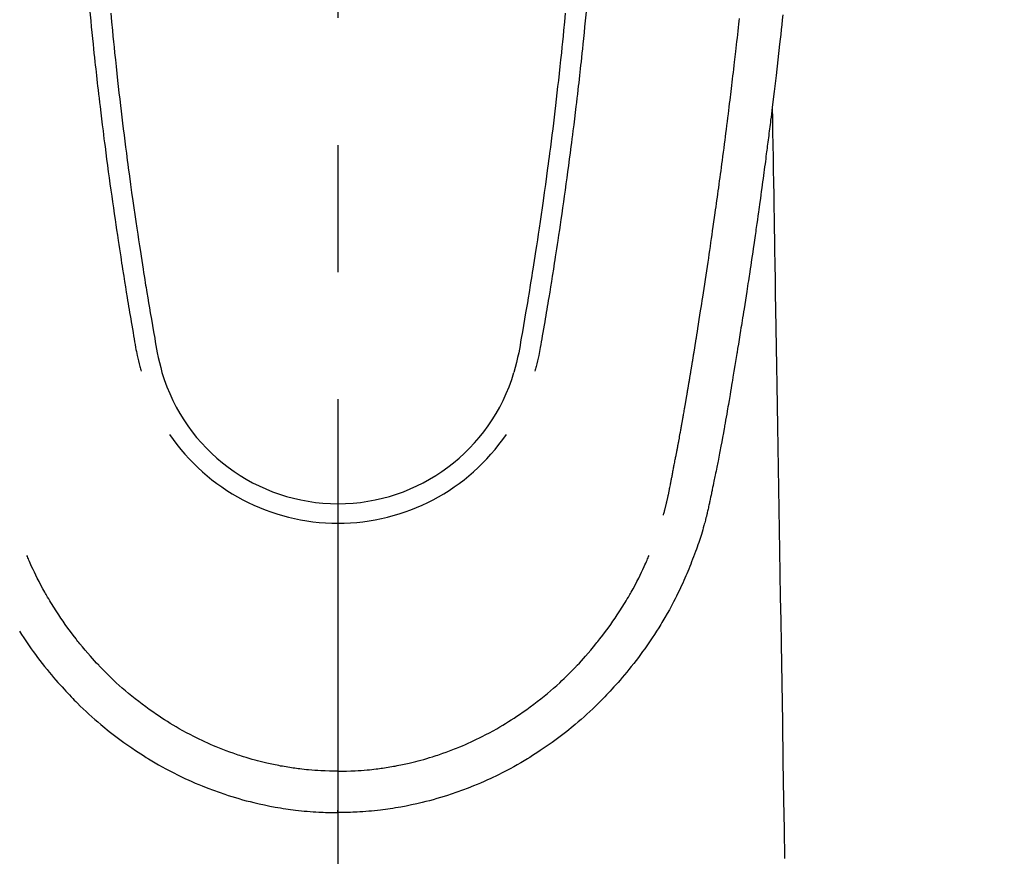
# Model space of a CAD drawing. Extents: x 28111 to 54233, y -32850 to -24450.
# Drawn here: x 45099 to 45147, y -26231 to -26190 of the extents above; entities that cross this region are included whole.
import ezdxf

# ---------------------------------------------------------------- set-up
doc = ezdxf.new("R2010")
doc.units = 0
doc.header["$LTSCALE"] = 50
doc.header["$MEASUREMENT"] = 0
doc.linetypes.add('CENTER2', pattern=[1.125, 0.75, -0.125, 0.125, -0.125])
doc.layers.get('0').update_dxf_attribs({"linetype": 'CONTINUOUS'})
doc.layers.add('150-機器', color=8, linetype='CONTINUOUS')
doc.layers.add('160-文字', color=254, linetype='CONTINUOUS')
doc.styles.add('KH001', font='txt')
doc.dimstyles.new('KH1xx030', dxfattribs={"dimscale": 30, "dimtxt": 2, "dimasz": 0.6, "dimexe": 0.3, "dimexo": 1.2, "dimgap": 0.5, "dimtad": 3, "dimdec": 1, "dimdsep": 46, "dimlunit": 6, "dimtxsty": 'KH001', "dimblk": 'DOT', "dimcen": 1, "dimdle": 1, "dimclrd": 256, "dimclre": 256, "dimclrt": 256, "dimadec": 0, "dimazin": 0, "dimtfac": 1, "dimtdec": 1, "dimtix": 1, "dimtmove": 2, "dimatfit": 3, "dimldrblk": 'CLOSEDBLANK', "dimfxl": 1, "dimtolj": 1, "dimtzin": 0, "dimlwd": -1, "dimlwe": -1, "dimarcsym": 0})

# ---------------------------------------------------------------- blocks, each defined once
blk = doc.blocks.new('_ClosedBlank')
at = {"color": 0, "linetype": 'ByBlock', "lineweight": -2}
for p, q in [((-1, 0.1667), (0, 0)), ((-1, 0.1667), (-1, -0.1667)), ((0, 0), (-1, -0.1667))]:
    blk.add_line(p, q, dxfattribs=at)
blk = doc.blocks.new('_Dot')
at = {"color": 0, "linetype": 'ByBlock', "lineweight": -2}
blk.add_line((-0.5, 0), (-1, 0), dxfattribs=at)
at = {"color": 0, "linetype": 'ByBlock', "const_width": 0.5}
blk.add_lwpolyline([(-0.25, 0, 1), (0.25, 0, 1)], format="xyb", close=True, dxfattribs=at)

msp = doc.modelspace()

# ---------------------------------------------------------------- linework, layer by layer
at = {"layer": '150-機器', "color": 161, "linetype": 'CENTER2'}
msp.add_line((45114.276, -25983.84), (45114.276, -26475.282), dxfattribs=at)
at = {"layer": '150-機器', "color": 13, "linetype": 'Continuous'}
for points in [[(45102.075, -26189.787), (45102.118, -26190.233), (45102.147, -26190.521), (45102.176, -26190.809), (45102.205, -26191.097), (45102.235, -26191.386), (45102.258, -26191.602), (45102.28, -26191.819), (45102.303, -26192.036), (45102.327, -26192.252), (45102.345, -26192.419), (45102.363, -26192.585), (45102.382, -26192.751), (45102.401, -26192.917), (45102.421, -26193.096), (45102.441, -26193.274), (45102.461, -26193.452), (45102.481, -26193.63), (45102.505, -26193.835), (45102.529, -26194.04), (45102.553, -26194.244), (45102.577, -26194.449), (45102.613, -26194.749), (45102.65, -26195.048), (45102.687, -26195.347), (45102.724, -26195.646), (45102.748, -26195.839), (45102.772, -26196.032), (45102.797, -26196.224), (45102.822, -26196.417), (45102.862, -26196.727), (45102.902, -26197.036), (45102.944, -26197.346), (45102.985, -26197.655), (45103.026, -26197.955), (45103.067, -26198.255), (45103.109, -26198.555), (45103.151, -26198.855), (45103.191, -26199.142), (45103.232, -26199.43), (45103.274, -26199.717), (45103.315, -26200.005), (45103.353, -26200.262), (45103.391, -26200.519), (45103.429, -26200.777), (45103.468, -26201.034), (45103.499, -26201.237), (45103.53, -26201.439), (45103.561, -26201.642), (45103.593, -26201.845), (45103.616, -26201.994), (45103.639, -26202.144), (45103.662, -26202.294), (45103.685, -26202.443), (45103.699, -26202.531), (45103.713, -26202.618), (45103.727, -26202.706), (45103.741, -26202.793), (45103.783, -26203.053), (45103.825, -26203.313), (45103.867, -26203.573), (45103.91, -26203.833), (45103.934, -26203.983), (45103.959, -26204.133), (45103.984, -26204.282), (45104.009, -26204.432), (45104.034, -26204.582), (45104.059, -26204.732), (45104.084, -26204.881), (45104.109, -26205.031), (45104.14, -26205.207), (45104.17, -26205.382), (45104.2, -26205.558), (45104.23, -26205.733), (45104.254, -26205.875), (45104.278, -26206.016), (45104.302, -26206.158), (45104.327, -26206.299), (45104.344, -26206.396), (45104.363, -26206.493), (45104.382, -26206.589), (45104.402, -26206.686), (45104.432, -26206.824), (45104.465, -26206.961), (45104.5, -26207.099), (45104.535, -26207.235), (45104.55, -26207.29), (45104.565, -26207.345), (45104.579, -26207.4), (45104.594, -26207.455)], [(45103.101, -26189.855), (45103.142, -26190.284), (45103.183, -26190.713), (45103.211, -26190.987), (45103.238, -26191.26), (45103.266, -26191.534), (45103.294, -26191.807), (45103.33, -26192.145), (45103.366, -26192.483), (45103.402, -26192.821), (45103.44, -26193.159), (45103.475, -26193.468), (45103.51, -26193.776), (45103.545, -26194.085), (45103.581, -26194.394), (45103.616, -26194.682), (45103.65, -26194.97), (45103.685, -26195.258), (45103.72, -26195.546), (45103.758, -26195.847), (45103.796, -26196.147), (45103.834, -26196.448), (45103.873, -26196.748), (45103.896, -26196.927), (45103.919, -26197.106), (45103.943, -26197.285), (45103.967, -26197.463), (45104.021, -26197.869), (45104.076, -26198.274), (45104.132, -26198.68), (45104.189, -26199.085), (45104.237, -26199.422), (45104.286, -26199.759), (45104.335, -26200.096), (45104.385, -26200.432), (45104.428, -26200.72), (45104.471, -26201.008), (45104.515, -26201.296), (45104.559, -26201.583), (45104.592, -26201.799), (45104.626, -26202.014), (45104.66, -26202.23), (45104.694, -26202.445), (45104.72, -26202.612), (45104.747, -26202.779), (45104.774, -26202.946), (45104.801, -26203.113), (45104.821, -26203.234), (45104.841, -26203.355), (45104.86, -26203.476), (45104.88, -26203.597), (45104.922, -26203.848), (45104.964, -26204.099), (45105.006, -26204.35), (45105.049, -26204.601), (45105.102, -26204.912), (45105.157, -26205.223), (45105.211, -26205.533), (45105.264, -26205.844), (45105.294, -26206.022), (45105.325, -26206.2), (45105.357, -26206.378), (45105.391, -26206.555), (45105.443, -26206.798), (45105.5, -26207.041), (45105.56, -26207.282), (45105.622, -26207.524)], [(45125.451, -26189.854), (45125.41, -26190.284), (45125.368, -26190.713), (45125.341, -26190.987), (45125.314, -26191.26), (45125.286, -26191.534), (45125.258, -26191.807), (45125.222, -26192.145), (45125.186, -26192.483), (45125.149, -26192.821), (45125.112, -26193.159), (45125.077, -26193.467), (45125.042, -26193.776), (45125.006, -26194.085), (45124.97, -26194.393), (45124.936, -26194.682), (45124.902, -26194.97), (45124.867, -26195.258), (45124.832, -26195.546), (45124.794, -26195.847), (45124.756, -26196.147), (45124.718, -26196.448), (45124.679, -26196.748), (45124.656, -26196.927), (45124.632, -26197.106), (45124.609, -26197.284), (45124.585, -26197.463), (45124.531, -26197.869), (45124.476, -26198.274), (45124.42, -26198.68), (45124.363, -26199.085), (45124.315, -26199.422), (45124.266, -26199.759), (45124.217, -26200.096), (45124.167, -26200.432), (45124.124, -26200.72), (45124.081, -26201.008), (45124.037, -26201.296), (45123.993, -26201.583), (45123.96, -26201.799), (45123.926, -26202.014), (45123.892, -26202.23), (45123.858, -26202.445), (45123.831, -26202.612), (45123.805, -26202.779), (45123.778, -26202.946), (45123.75, -26203.113), (45123.731, -26203.234), (45123.711, -26203.355), (45123.692, -26203.476), (45123.672, -26203.597), (45123.63, -26203.848), (45123.588, -26204.099), (45123.546, -26204.35), (45123.503, -26204.601), (45123.45, -26204.912), (45123.395, -26205.222), (45123.341, -26205.533), (45123.288, -26205.844), (45123.258, -26206.022), (45123.227, -26206.2), (45123.195, -26206.378), (45123.161, -26206.555), (45123.109, -26206.798), (45123.052, -26207.041), (45122.992, -26207.282), (45122.93, -26207.523)], [(45126.477, -26189.787), (45126.433, -26190.232), (45126.405, -26190.521), (45126.376, -26190.809), (45126.346, -26191.097), (45126.317, -26191.385), (45126.294, -26191.602), (45126.271, -26191.819), (45126.248, -26192.035), (45126.225, -26192.252), (45126.207, -26192.418), (45126.188, -26192.585), (45126.17, -26192.751), (45126.151, -26192.917), (45126.131, -26193.095), (45126.111, -26193.273), (45126.091, -26193.451), (45126.07, -26193.629), (45126.047, -26193.834), (45126.023, -26194.039), (45125.999, -26194.244), (45125.975, -26194.449), (45125.939, -26194.748), (45125.902, -26195.048), (45125.865, -26195.347), (45125.828, -26195.646), (45125.804, -26195.839), (45125.779, -26196.031), (45125.755, -26196.224), (45125.73, -26196.417), (45125.69, -26196.726), (45125.649, -26197.036), (45125.608, -26197.345), (45125.567, -26197.655), (45125.526, -26197.955), (45125.485, -26198.255), (45125.443, -26198.555), (45125.401, -26198.854), (45125.361, -26199.142), (45125.32, -26199.429), (45125.278, -26199.717), (45125.237, -26200.004), (45125.199, -26200.262), (45125.161, -26200.519), (45125.123, -26200.776), (45125.084, -26201.034), (45125.053, -26201.236), (45125.022, -26201.439), (45124.991, -26201.642), (45124.959, -26201.844), (45124.936, -26201.994), (45124.913, -26202.144), (45124.89, -26202.293), (45124.867, -26202.443), (45124.853, -26202.53), (45124.839, -26202.618), (45124.825, -26202.705), (45124.811, -26202.793), (45124.769, -26203.053), (45124.727, -26203.313), (45124.685, -26203.573), (45124.642, -26203.833), (45124.618, -26203.983), (45124.593, -26204.132), (45124.568, -26204.282), (45124.543, -26204.432), (45124.518, -26204.582), (45124.493, -26204.731), (45124.468, -26204.881), (45124.443, -26205.031), (45124.413, -26205.207), (45124.382, -26205.382), (45124.352, -26205.558), (45124.322, -26205.733), (45124.298, -26205.875), (45124.274, -26206.016), (45124.25, -26206.157), (45124.225, -26206.299), (45124.208, -26206.396), (45124.189, -26206.492), (45124.17, -26206.589), (45124.15, -26206.686), (45124.12, -26206.824), (45124.087, -26206.961), (45124.052, -26207.098), (45124.017, -26207.235), (45124.002, -26207.29), (45123.988, -26207.345), (45123.973, -26207.4), (45123.958, -26207.455)], [(45136.147, -26189.944), (45136.122, -26190.184), (45136.096, -26190.423), (45136.07, -26190.662), (45136.044, -26190.901), (45136.017, -26191.14), (45135.991, -26191.379), (45135.903, -26192.154), (45135.813, -26192.928), (45135.721, -26193.702), (45135.628, -26194.476), (45135.608, -26194.638), (45135.588, -26194.8), (45135.568, -26194.962), (45135.548, -26195.123), (45135.535, -26195.229), (45135.522, -26195.334), (45135.508, -26195.439), (45135.495, -26195.544), (45135.481, -26195.654), (45135.467, -26195.763), (45135.453, -26195.873), (45135.439, -26195.982), (45135.426, -26196.088), (45135.412, -26196.193), (45135.399, -26196.298), (45135.385, -26196.404), (45135.373, -26196.497), (45135.361, -26196.589), (45135.349, -26196.682), (45135.336, -26196.775), (45135.32, -26196.897), (45135.305, -26197.02), (45135.289, -26197.142), (45135.273, -26197.265), (45135.254, -26197.408), (45135.234, -26197.552), (45135.215, -26197.695), (45135.196, -26197.839), (45135.175, -26197.991), (45135.155, -26198.144), (45135.135, -26198.296), (45135.114, -26198.448), (45135.09, -26198.622), (45135.066, -26198.796), (45135.042, -26198.969), (45135.018, -26199.143), (45135.001, -26199.266), (45134.984, -26199.389), (45134.967, -26199.511), (45134.95, -26199.634), (45134.922, -26199.825), (45134.895, -26200.016), (45134.868, -26200.207), (45134.841, -26200.397), (45134.827, -26200.494), (45134.813, -26200.59), (45134.8, -26200.686), (45134.786, -26200.782), (45134.769, -26200.899), (45134.752, -26201.015), (45134.735, -26201.132), (45134.718, -26201.248), (45134.692, -26201.428), (45134.665, -26201.607), (45134.639, -26201.787), (45134.612, -26201.966), (45134.59, -26202.119), (45134.567, -26202.272), (45134.544, -26202.425), (45134.521, -26202.578), (45134.504, -26202.688), (45134.487, -26202.797), (45134.471, -26202.907), (45134.454, -26203.017), (45134.434, -26203.147), (45134.414, -26203.277), (45134.394, -26203.407), (45134.374, -26203.537), (45134.341, -26203.754), (45134.307, -26203.971), (45134.273, -26204.188), (45134.239, -26204.405), (45134.217, -26204.548), (45134.194, -26204.691), (45134.171, -26204.835), (45134.149, -26204.978), (45134.13, -26205.098), (45134.11, -26205.219), (45134.091, -26205.339), (45134.072, -26205.459), (45134.036, -26205.683), (45133.999, -26205.907), (45133.963, -26206.131), (45133.926, -26206.356), (45133.916, -26206.417), (45133.906, -26206.479), (45133.896, -26206.54), (45133.886, -26206.602), (45133.839, -26206.89), (45133.792, -26207.178), (45133.744, -26207.466), (45133.696, -26207.754), (45133.686, -26207.812), (45133.676, -26207.87), (45133.667, -26207.929), (45133.657, -26207.987), (45133.631, -26208.145), (45133.604, -26208.302), (45133.578, -26208.459), (45133.551, -26208.617), (45133.535, -26208.711), (45133.519, -26208.805), (45133.503, -26208.899), (45133.487, -26208.993), (45133.469, -26209.102), (45133.45, -26209.211), (45133.431, -26209.321), (45133.413, -26209.43), (45133.387, -26209.578), (45133.362, -26209.725), (45133.336, -26209.872), (45133.31, -26210.02), (45133.298, -26210.087), (45133.286, -26210.154), (45133.274, -26210.222), (45133.262, -26210.289), (45133.223, -26210.504), (45133.184, -26210.718), (45133.144, -26210.932), (45133.104, -26211.147), (45133.088, -26211.236), (45133.071, -26211.325), (45133.054, -26211.415), (45133.037, -26211.504), (45133.018, -26211.6), (45132.999, -26211.695), (45132.981, -26211.791), (45132.962, -26211.887), (45132.947, -26211.96), (45132.933, -26212.032), (45132.919, -26212.105), (45132.904, -26212.178), (45132.884, -26212.278), (45132.863, -26212.379), (45132.843, -26212.479), (45132.822, -26212.579), (45132.807, -26212.652), (45132.792, -26212.726), (45132.777, -26212.799), (45132.762, -26212.872), (45132.741, -26212.976), (45132.719, -26213.08), (45132.697, -26213.184), (45132.676, -26213.288), (45132.666, -26213.334), (45132.657, -26213.38), (45132.647, -26213.426), (45132.638, -26213.472), (45132.618, -26213.567), (45132.598, -26213.662), (45132.578, -26213.757), (45132.558, -26213.853), (45132.547, -26213.904), (45132.537, -26213.954), (45132.526, -26214.005), (45132.515, -26214.056), (45132.501, -26214.119), (45132.487, -26214.181), (45132.473, -26214.244), (45132.459, -26214.306), (45132.448, -26214.357), (45132.436, -26214.408), (45132.424, -26214.458), (45132.412, -26214.509), (45132.404, -26214.543), (45132.395, -26214.576), (45132.387, -26214.61), (45132.378, -26214.644), (45132.369, -26214.679), (45132.361, -26214.714), (45132.352, -26214.75), (45132.343, -26214.785)], [(45130.278, -26214.547), (45130.289, -26214.503), (45130.301, -26214.46), (45130.312, -26214.417), (45130.324, -26214.373), (45130.331, -26214.347), (45130.337, -26214.321), (45130.344, -26214.295), (45130.351, -26214.269), (45130.359, -26214.236), (45130.367, -26214.204), (45130.375, -26214.172), (45130.383, -26214.14), (45130.391, -26214.107), (45130.399, -26214.075), (45130.407, -26214.043), (45130.415, -26214.01), (45130.424, -26213.971), (45130.433, -26213.931), (45130.442, -26213.892), (45130.451, -26213.853), (45130.459, -26213.821), (45130.466, -26213.789), (45130.473, -26213.757), (45130.48, -26213.725), (45130.489, -26213.686), (45130.498, -26213.647), (45130.507, -26213.608), (45130.515, -26213.568), (45130.522, -26213.538), (45130.528, -26213.508), (45130.535, -26213.477), (45130.541, -26213.447), (45130.549, -26213.41), (45130.556, -26213.374), (45130.564, -26213.338), (45130.571, -26213.301), (45130.583, -26213.24), (45130.596, -26213.178), (45130.608, -26213.117), (45130.62, -26213.056), (45130.629, -26213.008), (45130.639, -26212.961), (45130.648, -26212.914), (45130.657, -26212.866), (45130.665, -26212.821), (45130.674, -26212.776), (45130.682, -26212.732), (45130.691, -26212.687), (45130.7, -26212.641), (45130.708, -26212.594), (45130.717, -26212.548), (45130.726, -26212.502), (45130.736, -26212.445), (45130.747, -26212.389), (45130.757, -26212.332), (45130.768, -26212.275), (45130.777, -26212.224), (45130.786, -26212.173), (45130.796, -26212.122), (45130.806, -26212.071), (45130.819, -26212.006), (45130.832, -26211.941), (45130.846, -26211.875), (45130.859, -26211.81), (45130.869, -26211.759), (45130.879, -26211.709), (45130.889, -26211.658), (45130.898, -26211.608), (45130.906, -26211.566), (45130.914, -26211.524), (45130.922, -26211.483), (45130.93, -26211.441), (45130.939, -26211.397), (45130.947, -26211.352), (45130.956, -26211.308), (45130.964, -26211.263), (45130.971, -26211.227), (45130.978, -26211.19), (45130.985, -26211.153), (45130.992, -26211.116), (45130.999, -26211.077), (45131.006, -26211.039), (45131.014, -26211.001), (45131.021, -26210.962), (45131.027, -26210.931), (45131.033, -26210.9), (45131.039, -26210.87), (45131.045, -26210.839), (45131.06, -26210.759), (45131.074, -26210.679), (45131.089, -26210.599), (45131.104, -26210.519), (45131.107, -26210.5), (45131.111, -26210.48), (45131.115, -26210.46), (45131.119, -26210.44), (45131.128, -26210.388), (45131.138, -26210.337), (45131.147, -26210.286), (45131.157, -26210.234), (45131.165, -26210.186), (45131.174, -26210.137), (45131.182, -26210.088), (45131.19, -26210.04), (45131.197, -26210.002), (45131.204, -26209.963), (45131.211, -26209.925), (45131.217, -26209.887), (45131.222, -26209.859), (45131.227, -26209.831), (45131.232, -26209.803), (45131.237, -26209.775), (45131.246, -26209.728), (45131.254, -26209.681), (45131.262, -26209.634), (45131.27, -26209.587), (45131.281, -26209.524), (45131.292, -26209.461), (45131.303, -26209.398), (45131.314, -26209.335), (45131.321, -26209.292), (45131.329, -26209.25), (45131.336, -26209.207), (45131.343, -26209.165), (45131.35, -26209.127), (45131.356, -26209.089), (45131.363, -26209.051), (45131.369, -26209.013), (45131.374, -26208.982), (45131.379, -26208.951), (45131.385, -26208.92), (45131.39, -26208.889), (45131.395, -26208.858), (45131.401, -26208.827), (45131.406, -26208.796), (45131.412, -26208.765), (45131.419, -26208.725), (45131.425, -26208.685), (45131.432, -26208.645), (45131.439, -26208.605), (45131.445, -26208.571), (45131.45, -26208.538), (45131.456, -26208.504), (45131.462, -26208.471), (45131.469, -26208.429), (45131.476, -26208.387), (45131.483, -26208.344), (45131.49, -26208.302), (45131.495, -26208.273), (45131.5, -26208.244), (45131.505, -26208.216), (45131.51, -26208.187), (45131.517, -26208.142), (45131.525, -26208.097), (45131.532, -26208.053), (45131.54, -26208.008), (45131.547, -26207.964), (45131.555, -26207.919), (45131.562, -26207.875), (45131.569, -26207.831), (45131.577, -26207.788), (45131.583, -26207.746), (45131.59, -26207.704), (45131.597, -26207.662), (45131.604, -26207.62), (45131.611, -26207.577), (45131.618, -26207.535), (45131.625, -26207.492), (45131.632, -26207.45), (45131.639, -26207.408), (45131.646, -26207.366), (45131.653, -26207.324), (45131.658, -26207.295), (45131.663, -26207.266), (45131.667, -26207.237), (45131.672, -26207.208), (45131.678, -26207.171), (45131.685, -26207.133), (45131.691, -26207.095), (45131.697, -26207.058), (45131.703, -26207.02), (45131.71, -26206.982), (45131.716, -26206.945), (45131.722, -26206.907), (45131.728, -26206.872), (45131.734, -26206.837), (45131.739, -26206.802), (45131.745, -26206.766), (45131.751, -26206.729), (45131.757, -26206.691), (45131.763, -26206.653), (45131.769, -26206.616), (45131.776, -26206.572), (45131.783, -26206.528), (45131.791, -26206.483), (45131.798, -26206.439), (45131.803, -26206.406), (45131.809, -26206.373), (45131.814, -26206.341), (45131.82, -26206.308), (45131.825, -26206.274), (45131.83, -26206.241), (45131.835, -26206.208), (45131.841, -26206.175), (45131.845, -26206.146), (45131.85, -26206.118), (45131.855, -26206.089), (45131.86, -26206.06), (45131.866, -26206.021), (45131.872, -26205.981), (45131.878, -26205.941), (45131.885, -26205.902), (45131.89, -26205.866), (45131.896, -26205.831), (45131.902, -26205.795), (45131.908, -26205.76), (45131.912, -26205.731), (45131.917, -26205.703), (45131.922, -26205.674), (45131.927, -26205.645), (45131.933, -26205.605), (45131.94, -26205.564), (45131.946, -26205.523), (45131.952, -26205.483), (45131.957, -26205.452), (45131.962, -26205.42), (45131.967, -26205.389), (45131.972, -26205.358), (45132.007, -26205.143), (45132.041, -26204.927), (45132.074, -26204.711), (45132.108, -26204.495), (45132.134, -26204.327), (45132.161, -26204.159), (45132.187, -26203.991), (45132.213, -26203.822), (45132.246, -26203.607), (45132.279, -26203.392), (45132.312, -26203.177), (45132.344, -26202.962), (45132.377, -26202.747), (45132.409, -26202.532), (45132.441, -26202.317), (45132.473, -26202.102), (45132.502, -26201.909), (45132.53, -26201.716), (45132.559, -26201.523), (45132.587, -26201.33), (45132.615, -26201.137), (45132.643, -26200.945), (45132.671, -26200.752), (45132.698, -26200.56), (45132.73, -26200.34), (45132.762, -26200.119), (45132.793, -26199.899), (45132.824, -26199.678), (45132.845, -26199.525), (45132.867, -26199.373), (45132.888, -26199.22), (45132.909, -26199.067), (45132.931, -26198.91), (45132.952, -26198.754), (45132.974, -26198.597), (45132.996, -26198.441), (45133.019, -26198.273), (45133.041, -26198.106), (45133.064, -26197.939), (45133.086, -26197.771), (45133.109, -26197.604), (45133.131, -26197.437), (45133.153, -26197.269), (45133.175, -26197.102), (45133.202, -26196.898), (45133.229, -26196.694), (45133.256, -26196.489), (45133.283, -26196.285), (45133.306, -26196.107), (45133.329, -26195.929), (45133.351, -26195.751), (45133.374, -26195.573), (45133.398, -26195.381), (45133.423, -26195.188), (45133.447, -26194.996), (45133.471, -26194.803), (45133.492, -26194.637), (45133.513, -26194.47), (45133.533, -26194.304), (45133.553, -26194.137), (45133.571, -26193.993), (45133.588, -26193.849), (45133.606, -26193.705), (45133.623, -26193.561), (45133.642, -26193.406), (45133.661, -26193.251), (45133.679, -26193.096), (45133.698, -26192.941), (45133.718, -26192.772), (45133.738, -26192.602), (45133.758, -26192.432), (45133.778, -26192.263), (45133.792, -26192.134), (45133.807, -26192.005), (45133.822, -26191.876), (45133.836, -26191.747), (45133.856, -26191.578), (45133.875, -26191.409), (45133.894, -26191.24), (45133.913, -26191.071), (45133.932, -26190.902), (45133.951, -26190.733), (45133.969, -26190.564), (45133.988, -26190.395), (45134.004, -26190.252), (45134.02, -26190.109)], [(45135.628, -26194.476), (45135.638, -26195.094), (45135.648, -26195.711), (45135.658, -26196.329), (45135.668, -26196.947), (45135.678, -26197.563), (45135.688, -26198.18), (45135.699, -26198.797), (45135.709, -26199.414), (45135.717, -26199.934), (45135.726, -26200.454), (45135.734, -26200.974), (45135.743, -26201.494), (45135.755, -26202.224), (45135.767, -26202.953), (45135.779, -26203.682), (45135.791, -26204.412), (45135.806, -26205.345), (45135.821, -26206.278), (45135.837, -26207.21), (45135.852, -26208.143), (45135.885, -26210.179), (45135.919, -26212.215), (45135.952, -26214.251), (45135.986, -26216.287), (45136.005, -26217.436), (45136.023, -26218.585), (45136.042, -26219.733), (45136.061, -26220.882), (45136.093, -26222.803), (45136.124, -26224.723), (45136.156, -26226.644), (45136.187, -26228.565), (45136.211, -26229.997), (45136.234, -26231.43)], [(45132.34, -26214.799), (45132.322, -26214.864), (45132.305, -26214.928), (45132.288, -26214.993), (45132.27, -26215.057), (45132.239, -26215.166), (45132.208, -26215.275), (45132.175, -26215.384), (45132.142, -26215.492), (45132.111, -26215.593), (45132.078, -26215.694), (45132.045, -26215.794), (45132.012, -26215.894), (45131.974, -26216.004), (45131.936, -26216.114), (45131.897, -26216.223), (45131.858, -26216.332), (45131.811, -26216.46), (45131.762, -26216.589), (45131.713, -26216.716), (45131.664, -26216.844), (45131.617, -26216.961), (45131.569, -26217.078), (45131.521, -26217.195), (45131.473, -26217.311), (45131.426, -26217.425), (45131.378, -26217.538), (45131.33, -26217.651), (45131.281, -26217.764), (45131.227, -26217.884), (45131.173, -26218.004), (45131.117, -26218.123), (45131.061, -26218.242), (45130.992, -26218.385), (45130.922, -26218.527), (45130.851, -26218.669), (45130.778, -26218.809), (45130.675, -26219.003), (45130.57, -26219.196), (45130.463, -26219.387), (45130.353, -26219.577), (45130.303, -26219.663), (45130.253, -26219.748), (45130.202, -26219.832), (45130.151, -26219.917), (45130.047, -26220.084), (45129.941, -26220.251), (45129.833, -26220.416), (45129.725, -26220.581), (45129.659, -26220.678), (45129.593, -26220.775), (45129.527, -26220.872), (45129.46, -26220.969), (45129.358, -26221.114), (45129.255, -26221.258), (45129.151, -26221.402), (45129.045, -26221.544), (45128.931, -26221.695), (45128.816, -26221.845), (45128.698, -26221.993), (45128.58, -26222.141), (45128.473, -26222.271), (45128.365, -26222.4), (45128.255, -26222.529), (45128.145, -26222.656), (45128.044, -26222.771), (45127.942, -26222.884), (45127.84, -26222.997), (45127.737, -26223.11), (45127.651, -26223.204), (45127.565, -26223.297), (45127.478, -26223.391), (45127.391, -26223.483), (45127.315, -26223.562), (45127.239, -26223.641), (45127.162, -26223.719), (45127.085, -26223.796), (45126.945, -26223.934), (45126.804, -26224.07), (45126.661, -26224.204), (45126.517, -26224.337), (45126.375, -26224.465), (45126.232, -26224.592), (45126.087, -26224.717), (45125.942, -26224.841), (45125.838, -26224.928), (45125.734, -26225.014), (45125.629, -26225.098), (45125.524, -26225.183), (45125.394, -26225.284), (45125.263, -26225.385), (45125.132, -26225.484), (45124.999, -26225.582), (45124.808, -26225.721), (45124.614, -26225.857), (45124.419, -26225.99), (45124.223, -26226.122), (45124.095, -26226.207), (45123.965, -26226.292), (45123.836, -26226.375), (45123.706, -26226.458), (45123.678, -26226.476), (45123.65, -26226.493), (45123.622, -26226.511), (45123.594, -26226.528), (45123.428, -26226.629), (45123.261, -26226.728), (45123.092, -26226.826), (45122.923, -26226.921), (45122.734, -26227.024), (45122.544, -26227.125), (45122.353, -26227.224), (45122.161, -26227.321), (45122.03, -26227.385), (45121.898, -26227.448), (45121.767, -26227.51), (45121.634, -26227.571), (45121.463, -26227.648), (45121.291, -26227.723), (45121.118, -26227.796), (45120.945, -26227.867), (45120.671, -26227.975), (45120.396, -26228.079), (45120.119, -26228.178), (45119.841, -26228.272), (45119.667, -26228.329), (45119.493, -26228.384), (45119.319, -26228.437), (45119.144, -26228.489), (45118.963, -26228.54), (45118.782, -26228.589), (45118.601, -26228.636), (45118.419, -26228.681), (45118.157, -26228.743), (45117.895, -26228.8), (45117.632, -26228.854), (45117.367, -26228.903), (45117.237, -26228.925), (45117.105, -26228.947), (45116.974, -26228.968), (45116.843, -26228.987), (45116.724, -26229.005), (45116.605, -26229.021), (45116.486, -26229.037), (45116.367, -26229.051), (45116.222, -26229.068), (45116.077, -26229.084), (45115.932, -26229.098), (45115.787, -26229.111), (45115.644, -26229.123), (45115.501, -26229.133), (45115.357, -26229.143), (45115.214, -26229.151), (45115.107, -26229.156), (45115.001, -26229.161), (45114.894, -26229.165), (45114.787, -26229.168), (45114.659, -26229.171), (45114.531, -26229.173), (45114.404, -26229.174), (45114.276, -26229.175)], [(45114.276, -26227.14), (45114.066, -26227.137), (45113.855, -26227.133), (45113.644, -26227.127), (45113.434, -26227.118), (45113.284, -26227.11), (45113.134, -26227.1), (45112.984, -26227.088), (45112.834, -26227.075), (45112.725, -26227.064), (45112.616, -26227.053), (45112.506, -26227.041), (45112.397, -26227.028), (45112.318, -26227.018), (45112.239, -26227.008), (45112.159, -26226.997), (45112.08, -26226.986), (45111.991, -26226.973), (45111.902, -26226.959), (45111.813, -26226.945), (45111.724, -26226.93), (45111.635, -26226.915), (45111.547, -26226.899), (45111.458, -26226.884), (45111.37, -26226.867), (45111.282, -26226.85), (45111.193, -26226.832), (45111.105, -26226.814), (45111.017, -26226.795), (45110.939, -26226.778), (45110.861, -26226.761), (45110.783, -26226.743), (45110.705, -26226.724), (45110.579, -26226.694), (45110.452, -26226.663), (45110.327, -26226.63), (45110.201, -26226.597), (45110.056, -26226.557), (45109.912, -26226.515), (45109.768, -26226.472), (45109.625, -26226.427), (45109.539, -26226.4), (45109.453, -26226.372), (45109.368, -26226.343), (45109.283, -26226.315), (45109.117, -26226.257), (45108.952, -26226.199), (45108.787, -26226.139), (45108.623, -26226.077), (45108.54, -26226.045), (45108.456, -26226.012), (45108.373, -26225.978), (45108.29, -26225.945), (45108.15, -26225.886), (45108.011, -26225.826), (45107.872, -26225.764), (45107.734, -26225.701), (45107.595, -26225.637), (45107.457, -26225.571), (45107.319, -26225.503), (45107.182, -26225.435), (45107.002, -26225.342), (45106.822, -26225.247), (45106.644, -26225.149), (45106.467, -26225.049), (45106.322, -26224.964), (45106.177, -26224.878), (45106.033, -26224.791), (45105.891, -26224.702), (45105.754, -26224.615), (45105.619, -26224.526), (45105.484, -26224.436), (45105.35, -26224.346), (45105.173, -26224.224), (45104.998, -26224.101), (45104.823, -26223.976), (45104.651, -26223.849), (45104.48, -26223.719), (45104.31, -26223.586), (45104.143, -26223.451), (45103.977, -26223.315), (45103.824, -26223.185), (45103.673, -26223.054), (45103.523, -26222.922), (45103.375, -26222.787), (45103.262, -26222.681), (45103.15, -26222.575), (45103.039, -26222.467), (45102.928, -26222.358), (45102.855, -26222.284), (45102.781, -26222.209), (45102.708, -26222.134), (45102.635, -26222.059), (45102.604, -26222.026), (45102.573, -26221.994), (45102.542, -26221.961), (45102.512, -26221.928), (45102.409, -26221.818), (45102.308, -26221.706), (45102.208, -26221.593), (45102.109, -26221.48), (45101.977, -26221.33), (45101.847, -26221.179), (45101.718, -26221.027), (45101.591, -26220.874), (45101.542, -26220.813), (45101.493, -26220.752), (45101.444, -26220.691), (45101.396, -26220.63), (45101.259, -26220.454), (45101.125, -26220.276), (45100.993, -26220.097), (45100.864, -26219.916), (45100.757, -26219.762), (45100.652, -26219.607), (45100.548, -26219.452), (45100.446, -26219.295), (45100.388, -26219.206), (45100.331, -26219.116), (45100.274, -26219.026), (45100.218, -26218.935), (45100.163, -26218.846), (45100.108, -26218.756), (45100.054, -26218.666), (45100, -26218.576), (45099.965, -26218.516), (45099.93, -26218.456), (45099.896, -26218.396), (45099.862, -26218.336), (45099.766, -26218.164), (45099.672, -26217.99), (45099.58, -26217.816), (45099.491, -26217.641), (45099.42, -26217.498), (45099.351, -26217.355), (45099.283, -26217.211), (45099.216, -26217.066), (45099.181, -26216.989), (45099.147, -26216.911), (45099.112, -26216.833), (45099.079, -26216.755), (45099.054, -26216.697), (45099.03, -26216.639), (45099.005, -26216.581), (45098.981, -26216.523)], [(45114.276, -26227.14), (45114.486, -26227.137), (45114.697, -26227.133), (45114.908, -26227.127), (45115.118, -26227.118), (45115.268, -26227.11), (45115.418, -26227.1), (45115.568, -26227.088), (45115.718, -26227.075), (45115.827, -26227.064), (45115.936, -26227.053), (45116.046, -26227.041), (45116.155, -26227.028), (45116.234, -26227.018), (45116.313, -26227.008), (45116.393, -26226.997), (45116.472, -26226.986), (45116.561, -26226.973), (45116.65, -26226.959), (45116.739, -26226.945), (45116.828, -26226.93), (45116.917, -26226.915), (45117.005, -26226.899), (45117.094, -26226.884), (45117.182, -26226.867), (45117.27, -26226.85), (45117.359, -26226.832), (45117.447, -26226.814), (45117.535, -26226.795), (45117.613, -26226.778), (45117.691, -26226.761), (45117.769, -26226.743), (45117.847, -26226.724), (45117.973, -26226.694), (45118.1, -26226.663), (45118.225, -26226.63), (45118.351, -26226.597), (45118.496, -26226.557), (45118.64, -26226.515), (45118.784, -26226.472), (45118.927, -26226.427), (45119.013, -26226.4), (45119.099, -26226.372), (45119.184, -26226.343), (45119.269, -26226.315), (45119.435, -26226.257), (45119.6, -26226.199), (45119.765, -26226.139), (45119.929, -26226.077), (45120.012, -26226.045), (45120.096, -26226.012), (45120.179, -26225.978), (45120.262, -26225.945), (45120.402, -26225.886), (45120.541, -26225.826), (45120.68, -26225.764), (45120.818, -26225.701), (45120.957, -26225.637), (45121.095, -26225.571), (45121.233, -26225.503), (45121.37, -26225.435), (45121.55, -26225.342), (45121.73, -26225.247), (45121.908, -26225.149), (45122.085, -26225.049), (45122.23, -26224.964), (45122.375, -26224.878), (45122.519, -26224.791), (45122.661, -26224.702), (45122.798, -26224.615), (45122.933, -26224.526), (45123.068, -26224.436), (45123.202, -26224.346), (45123.379, -26224.224), (45123.554, -26224.101), (45123.729, -26223.976), (45123.901, -26223.849), (45124.072, -26223.719), (45124.242, -26223.586), (45124.409, -26223.451), (45124.575, -26223.315), (45124.728, -26223.185), (45124.879, -26223.054), (45125.029, -26222.922), (45125.177, -26222.787), (45125.29, -26222.681), (45125.402, -26222.575), (45125.513, -26222.467), (45125.624, -26222.358), (45125.697, -26222.284), (45125.771, -26222.209), (45125.844, -26222.134), (45125.917, -26222.059), (45125.948, -26222.026), (45125.979, -26221.994), (45126.01, -26221.961), (45126.04, -26221.928), (45126.143, -26221.818), (45126.244, -26221.706), (45126.344, -26221.593), (45126.443, -26221.48), (45126.575, -26221.33), (45126.705, -26221.179), (45126.834, -26221.027), (45126.961, -26220.874), (45127.01, -26220.813), (45127.059, -26220.752), (45127.108, -26220.691), (45127.156, -26220.63), (45127.293, -26220.454), (45127.427, -26220.276), (45127.559, -26220.097), (45127.688, -26219.916), (45127.795, -26219.762), (45127.9, -26219.607), (45128.004, -26219.452), (45128.106, -26219.295), (45128.164, -26219.206), (45128.221, -26219.116), (45128.278, -26219.026), (45128.334, -26218.935), (45128.389, -26218.846), (45128.444, -26218.756), (45128.498, -26218.666), (45128.552, -26218.576), (45128.587, -26218.516), (45128.622, -26218.456), (45128.656, -26218.396), (45128.69, -26218.336), (45128.786, -26218.164), (45128.88, -26217.99), (45128.972, -26217.816), (45129.061, -26217.641), (45129.132, -26217.498), (45129.201, -26217.355), (45129.269, -26217.211), (45129.336, -26217.066), (45129.371, -26216.989), (45129.405, -26216.911), (45129.44, -26216.833), (45129.473, -26216.755), (45129.498, -26216.697), (45129.522, -26216.639), (45129.547, -26216.581), (45129.571, -26216.523)], [(45098.611, -26220.251), (45098.719, -26220.416), (45098.827, -26220.581), (45098.893, -26220.678), (45098.959, -26220.775), (45099.025, -26220.872), (45099.092, -26220.969), (45099.194, -26221.114), (45099.297, -26221.258), (45099.401, -26221.402), (45099.507, -26221.544), (45099.621, -26221.695), (45099.736, -26221.845), (45099.854, -26221.993), (45099.972, -26222.141), (45100.079, -26222.271), (45100.187, -26222.4), (45100.297, -26222.529), (45100.407, -26222.656), (45100.508, -26222.771), (45100.61, -26222.884), (45100.712, -26222.997), (45100.815, -26223.11), (45100.901, -26223.204), (45100.987, -26223.297), (45101.074, -26223.391), (45101.161, -26223.483), (45101.237, -26223.562), (45101.313, -26223.641), (45101.39, -26223.719), (45101.467, -26223.796), (45101.607, -26223.934), (45101.748, -26224.07), (45101.891, -26224.204), (45102.035, -26224.337), (45102.177, -26224.465), (45102.32, -26224.592), (45102.465, -26224.717), (45102.61, -26224.841), (45102.714, -26224.928), (45102.818, -26225.014), (45102.923, -26225.098), (45103.028, -26225.183), (45103.158, -26225.284), (45103.289, -26225.385), (45103.42, -26225.484), (45103.553, -26225.582), (45103.744, -26225.721), (45103.938, -26225.857), (45104.133, -26225.99), (45104.329, -26226.122), (45104.457, -26226.207), (45104.587, -26226.292), (45104.716, -26226.375), (45104.846, -26226.458), (45104.874, -26226.476), (45104.902, -26226.493), (45104.93, -26226.511), (45104.958, -26226.528), (45105.124, -26226.629), (45105.291, -26226.728), (45105.46, -26226.826), (45105.629, -26226.921), (45105.818, -26227.024), (45106.008, -26227.125), (45106.199, -26227.224), (45106.391, -26227.321), (45106.522, -26227.385), (45106.654, -26227.448), (45106.785, -26227.51), (45106.918, -26227.571), (45107.089, -26227.648), (45107.261, -26227.723), (45107.434, -26227.796), (45107.607, -26227.867), (45107.881, -26227.975), (45108.156, -26228.079), (45108.433, -26228.178), (45108.711, -26228.272), (45108.885, -26228.329), (45109.059, -26228.384), (45109.233, -26228.437), (45109.408, -26228.489), (45109.589, -26228.54), (45109.77, -26228.589), (45109.951, -26228.636), (45110.133, -26228.681), (45110.395, -26228.743), (45110.657, -26228.8), (45110.92, -26228.854), (45111.185, -26228.903), (45111.315, -26228.925), (45111.447, -26228.947), (45111.578, -26228.968), (45111.709, -26228.987), (45111.828, -26229.005), (45111.947, -26229.021), (45112.066, -26229.037), (45112.185, -26229.051), (45112.33, -26229.068), (45112.475, -26229.084), (45112.62, -26229.098), (45112.765, -26229.111), (45112.908, -26229.123), (45113.051, -26229.133), (45113.195, -26229.143), (45113.338, -26229.151), (45113.445, -26229.156), (45113.551, -26229.161), (45113.658, -26229.165), (45113.765, -26229.168), (45113.893, -26229.171), (45114.021, -26229.173), (45114.148, -26229.174), (45114.276, -26229.175)], [(45114.276, -26225.915), (45114.276, -26225.925), (45114.276, -26225.935), (45114.276, -26225.944), (45114.276, -26225.954), (45114.276, -26225.963), (45114.276, -26225.972), (45114.276, -26225.982), (45114.276, -26225.992), (45114.276, -26226.001), (45114.276, -26226.011), (45114.276, -26226.021), (45114.276, -26226.03), (45114.276, -26226.04), (45114.276, -26226.05), (45114.276, -26226.059), (45114.276, -26226.069), (45114.276, -26226.078), (45114.276, -26226.088), (45114.276, -26226.098), (45114.276, -26226.107), (45114.276, -26226.117), (45114.276, -26226.127), (45114.276, -26226.136), (45114.276, -26226.146), (45114.276, -26226.156), (45114.276, -26226.165), (45114.276, -26226.175), (45114.276, -26226.185), (45114.276, -26226.194), (45114.276, -26226.204), (45114.276, -26226.214), (45114.276, -26226.223), (45114.276, -26226.233), (45114.276, -26226.243), (45114.276, -26226.252), (45114.276, -26226.262), (45114.276, -26226.272), (45114.276, -26226.281), (45114.276, -26226.291), (45114.276, -26226.301), (45114.276, -26226.31), (45114.276, -26226.32), (45114.276, -26226.33), (45114.276, -26226.338), (45114.276, -26226.348), (45114.276, -26226.358), (45114.276, -26226.367), (45114.276, -26226.377), (45114.276, -26226.387), (45114.276, -26226.396), (45114.276, -26226.406), (45114.276, -26226.416), (45114.276, -26226.425), (45114.276, -26226.435), (45114.276, -26226.445), (45114.276, -26226.454), (45114.276, -26226.464), (45114.276, -26226.474), (45114.276, -26226.483), (45114.276, -26226.493), (45114.276, -26226.503), (45114.276, -26226.512), (45114.276, -26226.522), (45114.276, -26226.532), (45114.276, -26226.541), (45114.276, -26226.551), (45114.276, -26226.561), (45114.276, -26226.57), (45114.276, -26226.58), (45114.276, -26226.59), (45114.276, -26226.599), (45114.276, -26226.609), (45114.276, -26226.619), (45114.276, -26226.629), (45114.276, -26226.638), (45114.276, -26226.648), (45114.276, -26226.658), (45114.276, -26226.667), (45114.276, -26226.677), (45114.276, -26226.687), (45114.276, -26226.696), (45114.276, -26226.706), (45114.276, -26226.715), (45114.276, -26226.724), (45114.276, -26226.734), (45114.276, -26226.744), (45114.276, -26226.753), (45114.276, -26226.763), (45114.276, -26226.773), (45114.276, -26226.782), (45114.276, -26226.792), (45114.276, -26226.802), (45114.276, -26226.812), (45114.276, -26226.821), (45114.276, -26226.831), (45114.276, -26226.841), (45114.276, -26226.85), (45114.276, -26226.86), (45114.276, -26226.87), (45114.276, -26226.879), (45114.276, -26226.889), (45114.276, -26226.899), (45114.276, -26226.909), (45114.276, -26226.918), (45114.276, -26226.928), (45114.276, -26226.938), (45114.276, -26226.947), (45114.276, -26226.957), (45114.276, -26226.967), (45114.276, -26226.976), (45114.276, -26226.986), (45114.276, -26226.996), (45114.276, -26227.006), (45114.276, -26227.015), (45114.276, -26227.025), (45114.276, -26227.035), (45114.276, -26227.044), (45114.276, -26227.054), (45114.276, -26227.064), (45114.276, -26227.073), (45114.276, -26227.083), (45114.276, -26227.092), (45114.276, -26227.102), (45114.276, -26227.111), (45114.276, -26227.121), (45114.276, -26227.131), (45114.276, -26227.14)], [(45114.277, -26227.14), (45114.277, -26227.165), (45114.277, -26227.189), (45114.277, -26227.214), (45114.277, -26227.238), (45114.277, -26227.263), (45114.277, -26227.287), (45114.277, -26227.311), (45114.277, -26227.336), (45114.277, -26227.36), (45114.277, -26227.384), (45114.277, -26227.409), (45114.277, -26227.433), (45114.277, -26227.457), (45114.277, -26227.48), (45114.277, -26227.504), (45114.277, -26227.528), (45114.277, -26227.552), (45114.277, -26227.576), (45114.277, -26227.6), (45114.277, -26227.623), (45114.277, -26227.647), (45114.277, -26227.671), (45114.277, -26227.694), (45114.277, -26227.718), (45114.277, -26227.741), (45114.277, -26227.764), (45114.277, -26227.788), (45114.277, -26227.811), (45114.277, -26227.834), (45114.277, -26227.856), (45114.277, -26227.879), (45114.277, -26227.901), (45114.277, -26227.924), (45114.277, -26227.946), (45114.277, -26227.969), (45114.277, -26227.991), (45114.277, -26228.013), (45114.277, -26228.036), (45114.277, -26228.057), (45114.277, -26228.079), (45114.277, -26228.101), (45114.277, -26228.123), (45114.277, -26228.144), (45114.277, -26228.165), (45114.277, -26228.187), (45114.277, -26228.208), (45114.277, -26228.228), (45114.277, -26228.248), (45114.276, -26228.269), (45114.276, -26228.289), (45114.276, -26228.31), (45114.276, -26228.33), (45114.276, -26228.35), (45114.276, -26228.37), (45114.276, -26228.389), (45114.276, -26228.409), (45114.276, -26228.428), (45114.276, -26228.447), (45114.276, -26228.466), (45114.276, -26228.485), (45114.276, -26228.503), (45114.276, -26228.522), (45114.276, -26228.54), (45114.276, -26228.558), (45114.276, -26228.576), (45114.276, -26228.593), (45114.276, -26228.61), (45114.276, -26228.627), (45114.276, -26228.644), (45114.276, -26228.661), (45114.276, -26228.677), (45114.276, -26228.694), (45114.276, -26228.71), (45114.276, -26228.726), (45114.276, -26228.742), (45114.276, -26228.757), (45114.276, -26228.772), (45114.276, -26228.787), (45114.276, -26228.802), (45114.276, -26228.817), (45114.276, -26228.831), (45114.276, -26228.845), (45114.276, -26228.859), (45114.276, -26228.872), (45114.276, -26228.886), (45114.276, -26228.899), (45114.276, -26228.911), (45114.276, -26228.924), (45114.276, -26228.936), (45114.276, -26228.948), (45114.276, -26228.96), (45114.276, -26228.971), (45114.276, -26228.981), (45114.276, -26228.992), (45114.276, -26229.003), (45114.276, -26229.013), (45114.276, -26229.023), (45114.276, -26229.033), (45114.276, -26229.042), (45114.276, -26229.051), (45114.276, -26229.06), (45114.276, -26229.069), (45114.276, -26229.077), (45114.276, -26229.085), (45114.276, -26229.092), (45114.276, -26229.1), (45114.276, -26229.107), (45114.276, -26229.113), (45114.276, -26229.12), (45114.276, -26229.126), (45114.276, -26229.131), (45114.276, -26229.137), (45114.276, -26229.142), (45114.276, -26229.146), (45114.276, -26229.151), (45114.276, -26229.155), (45114.276, -26229.158), (45114.276, -26229.162), (45114.276, -26229.164), (45114.276, -26229.167), (45114.276, -26229.169), (45114.276, -26229.171), (45114.276, -26229.173), (45114.276, -26229.174), (45114.276, -26229.175)], [(45114.276, -26229.177), (45114.276, -26229.176), (45114.276, -26229.175), (45114.276, -26229.174), (45114.276, -26229.173), (45114.276, -26229.172), (45114.276, -26229.171), (45114.276, -26229.17), (45114.276, -26229.169), (45114.276, -26229.168), (45114.276, -26229.167), (45114.276, -26229.166), (45114.276, -26229.165), (45114.276, -26229.164), (45114.276, -26229.163), (45114.276, -26229.162), (45114.276, -26229.161), (45114.276, -26229.16), (45114.276, -26229.159), (45114.276, -26229.158), (45114.276, -26229.157), (45114.276, -26229.156), (45114.276, -26229.155), (45114.276, -26229.154), (45114.276, -26229.153), (45114.276, -26229.152), (45114.276, -26229.151), (45114.276, -26229.15), (45114.276, -26229.149), (45114.276, -26229.148), (45114.276, -26229.147), (45114.276, -26229.146), (45114.276, -26229.145), (45114.276, -26229.144), (45114.276, -26229.143), (45114.276, -26229.142), (45114.276, -26229.141), (45114.276, -26229.14), (45114.276, -26229.139), (45114.276, -26229.138), (45114.276, -26229.137), (45114.276, -26229.136), (45114.276, -26229.135), (45114.276, -26229.134), (45114.276, -26229.133), (45114.276, -26229.132), (45114.276, -26229.131), (45114.276, -26229.13), (45114.276, -26229.129), (45114.276, -26229.127), (45114.276, -26229.126), (45114.276, -26229.125), (45114.276, -26229.124), (45114.276, -26229.123), (45114.276, -26229.121), (45114.276, -26229.12), (45114.276, -26229.119), (45114.276, -26229.117), (45114.276, -26229.116), (45114.276, -26229.115), (45114.276, -26229.114), (45114.276, -26229.112), (45114.276, -26229.111), (45114.276, -26229.109), (45114.276, -26229.108), (45114.276, -26229.107), (45114.276, -26229.105), (45114.276, -26229.104), (45114.276, -26229.102), (45114.276, -26229.101), (45114.276, -26229.099), (45114.276, -26229.098), (45114.276, -26229.096), (45114.276, -26229.095), (45114.276, -26229.093), (45114.276, -26229.092), (45114.276, -26229.09), (45114.276, -26229.089), (45114.276, -26229.087), (45114.276, -26229.085), (45114.276, -26229.084), (45114.276, -26229.082), (45114.276, -26229.08), (45114.277, -26229.079), (45114.277, -26229.077), (45114.277, -26229.075), (45114.277, -26229.073), (45114.277, -26229.072), (45114.277, -26229.07), (45114.277, -26229.068), (45114.277, -26229.066), (45114.277, -26229.064), (45114.277, -26229.063), (45114.277, -26229.061), (45114.277, -26229.059), (45114.277, -26229.057)]]:
    msp.add_lwpolyline(points, dxfattribs=at)
for centre, radius, start, end in [((45114.276, -26204.959), 9.026, 196.506, 343.494), ((45114.276, -26204.926), 10.021, 214.2969, 325.7031)]:
    msp.add_arc(centre, radius, start, end, dxfattribs=at)

# ---------------------------------------------------------------- leaders
at = {"layer": '160-文字', "annotation_type": 0, "has_hookline": 1, "hookline_direction": 0}
for points, text_width in [([(44284.178, -26092.436), (44695.161, -27801.281), (44713.161, -27801.281)], 1240.203), ([(44560.231, -26099.197), (44959.505, -27545.468), (44977.505, -27545.468)], 1630.051), ([(44994.283, -26112.677), (46006.615, -27330.423), (46024.615, -27330.423)], 1398.579)]:
    msp.add_leader(points, dimstyle='KH1xx030', override={"dimgap": 0.5, "dimtad": 1}, dxfattribs=dict(at, text_width=text_width))

doc.saveas('drawing.dxf')
